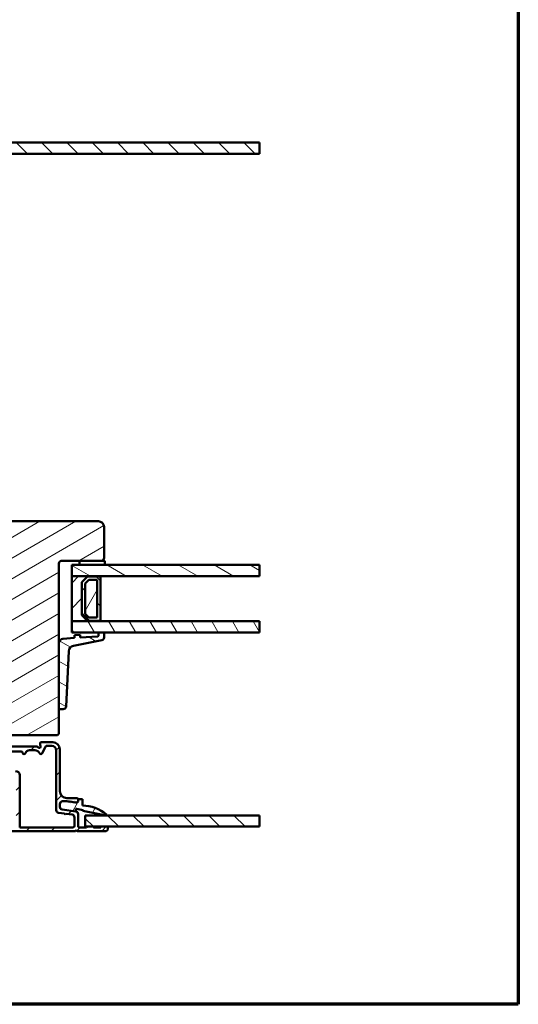
# Model space of a CAD drawing. Units: millimetres. Extents: x 13 to 821, y 10 to 287.
# Drawn here: x 732 to 821, y 10 to 185 of the extents above; entities that cross this region are included whole.
import ezdxf

# ---------------------------------------------------------------- set-up
doc = ezdxf.new("R2010")
doc.units = ezdxf.units.MM
for name, color, linetype, lineweight in [('Border (ISO)', 8, 'Continuous', 70), ('Break Line (ISO)', 7, 'Continuous', 50), ('Hatch (ISO)', 8, 'Continuous', 18), ('Visible (ISO)', 7, 'Continuous', 50)]:
    doc.layers.add(name, color=color, linetype=linetype, lineweight=lineweight)
pattern_1 = [(150.0002, (620.5727, 5e-07), (-1.58749, -2.74964), [])]
pattern_2 = [(45, (620.5727, 5e-07), (-2.245064, 2.245064), [])]
pattern_3 = [(135.0002, (620.5727, 5e-07), (-2.245056, -2.245072), [])]
pattern_4 = [(60, (620.5727, 5e-07), (-2.74963, 1.5875), [])]

# ---------------------------------------------------------------- blocks, each defined once
blk = doc.blocks.new('Borders LEIAB A4 Border')
at = {"layer": 'Border (ISO)'}
for p, q in [((200, 287), (200, 10)), ((200, 10), (15, 10))]:
    blk.add_line(p, q, dxfattribs=at)

msp = doc.modelspace()

# ---------------------------------------------------------------- hatches: boundary and pattern name
at = {"layer": 'Hatch (ISO)'}
h = msp.add_hatch(dxfattribs=at)
h.set_pattern_fill('ANSI31', color=256, scale=25.4, angle=90.00021, style=0)
h.set_pattern_definition(pattern_3)
h.paths.add_polyline_path([(774.636, 163.0248), (774.636, 161.0248), (732.0445, 161.0248), (731.0445, 161.0248), (726.2945, 161.0248), (726.2945, 163.0248), (727.5445, 163.0248), (732.0445, 163.0248)])
h = msp.add_hatch(dxfattribs=at)
h.set_pattern_fill('ANSI31', color=256, scale=25.4, angle=-14.999978, style=0)
h.set_pattern_definition([(30, (620.5727, 5e-07), (-1.5875, 2.74963), [])])
edge = h.paths.add_edge_path()
edge.add_line((746.0445, 95.7748), (713.5445, 95.7748))
edge.add_ellipse((713.5445, 94.7748), major_axis=(-1, 0), ratio=1, start_angle=270, end_angle=360)
edge.add_line((712.5445, 94.7748), (712.5445, 88.2748))
edge.add_ellipse((713.0445, 88.2748), major_axis=(0, -0.5), ratio=1, start_angle=270, end_angle=360)
edge.add_line((713.0445, 87.7748), (713.3215, 87.7748))
edge.add_line((713.3215, 87.7748), (713.7215, 87.7748))
edge.add_line((713.7215, 87.7748), (721.1445, 87.7748))
edge.add_ellipse((721.1445, 87.6248), major_axis=(0.15, 0), ratio=1, start_angle=0, end_angle=90, ccw=False)
edge.add_line((721.2945, 87.6248), (725.5569, 87.6248))
edge.add_line((725.5569, 87.6248), (726.0445, 87.6248))
edge.add_line((726.0445, 87.6248), (726.0445, 85.6248))
edge.add_line((726.0445, 85.6248), (722.7945, 85.6248))
edge.add_line((722.7945, 85.6248), (722.5445, 85.3748))
edge.add_line((722.5445, 85.3748), (722.5445, 84.4007))
edge.add_line((722.5445, 84.4007), (722.5445, 83.3998))
edge.add_ellipse((723.0445, 83.3998), major_axis=(0, -0.5), ratio=1, start_angle=270, end_angle=360)
edge.add_line((723.0445, 82.8998), (723.5445, 82.8998))
edge.add_line((723.5445, 82.8998), (723.5445, 82.2248))
edge.add_ellipse((723.7945, 82.2248), major_axis=(0, -0.25), ratio=1, start_angle=270, end_angle=360)
edge.add_line((723.7945, 81.9748), (728.388, 81.9748))
edge.add_line((728.388, 81.9748), (728.2945, 81.8423))
edge.add_line((728.2945, 81.8423), (728.2945, 79.4784))
edge.add_ellipse((728.5445, 79.4784), major_axis=(0, -0.25), ratio=1, start_angle=270, end_angle=315)
edge.add_line((728.3677, 79.3016), (728.7531, 78.9163))
edge.add_ellipse((728.6117, 78.7748), major_axis=(0.1414, -0.1414), ratio=1, start_angle=0, end_angle=90, ccw=False)
edge.add_line((728.7531, 78.6334), (728.3677, 78.2481))
edge.add_ellipse((728.5445, 78.0713), major_axis=(-0.1768, -0.1768), ratio=1, start_angle=270, end_angle=315)
edge.add_line((728.2945, 78.0713), (728.2945, 75.7073))
edge.add_line((728.2945, 75.7073), (728.388, 75.5748))
edge.add_line((728.388, 75.5748), (723.7945, 75.5748))
edge.add_ellipse((723.7945, 75.3248), major_axis=(-0.25, 0), ratio=1, start_angle=270, end_angle=360)
edge.add_line((723.5445, 75.3248), (723.5445, 74.6498))
edge.add_line((723.5445, 74.6498), (723.0901, 74.6498))
edge.add_ellipse((723.0901, 74.1498), major_axis=(-0.5, 0), ratio=1, start_angle=270, end_angle=364.996181)
edge.add_line((722.592, 74.1063), (723.2717, 66.3313))
edge.add_ellipse((723.7698, 66.3748), major_axis=(0.0435, -0.4981), ratio=1, start_angle=270, end_angle=355.003819)
edge.add_line((723.7698, 65.8748), (724.3154, 65.8748))
edge.add_line((724.3154, 65.8748), (724.7782, 60.5813))
edge.add_ellipse((725.7744, 60.6684), major_axis=(0.0871, -0.9962), ratio=1, start_angle=270, end_angle=340.003819)
edge.add_line((725.5156, 59.7025), (728.0445, 59.0248))
edge.add_line((728.0445, 59.0248), (728.0445, 58.0248))
edge.add_line((728.0445, 58.0248), (728.2945, 57.7748))
edge.add_line((728.2945, 57.7748), (738.7945, 57.7748))
edge.add_line((738.7945, 57.7748), (739.0445, 58.0248))
edge.add_line((739.0445, 58.0248), (739.0445, 62.5689))
edge.add_line((739.0445, 62.5689), (739.0445, 74.1601))
edge.add_line((739.0445, 74.1601), (739.0445, 88.2748))
edge.add_ellipse((739.5445, 88.2748), major_axis=(0, 0.5), ratio=1, start_angle=0, end_angle=90, ccw=False)
edge.add_line((739.5445, 88.7748), (742.6945, 88.7748))
edge.add_line((742.6945, 88.7748), (746.5445, 88.7748))
edge.add_ellipse((746.5445, 89.2748), major_axis=(0.5, 0), ratio=1, start_angle=270, end_angle=360)
edge.add_line((747.0445, 89.2748), (747.0445, 94.7748))
edge.add_ellipse((746.0445, 94.7748), major_axis=(0, 1), ratio=1, start_angle=270, end_angle=360)
h = msp.add_hatch(dxfattribs=at)
h.set_pattern_fill('ANSI31', color=256, scale=25.4, angle=105.000246, style=0)
h.set_pattern_definition(pattern_1)
h.paths.add_polyline_path([(774.636, 88.0248), (774.636, 86.0248), (746.4195, 86.0248), (741.2945, 86.0248), (741.2945, 88.0248), (742.6945, 88.0248), (747.1945, 88.0248)])
h = msp.add_hatch(dxfattribs=at)
h.set_pattern_fill('ANSI31', color=256, scale=25.4, style=0)
h.set_pattern_definition(pattern_2)
h.paths.add_polyline_path([(741.2945, 86.0248), (741.2945, 78.0248), (746.4195, 78.0248), (746.4195, 78.0948), (744.0945, 78.0948), (743.0945, 79.0948), (743.0945, 84.9548), (744.0945, 85.9548), (746.4195, 85.9548), (746.4195, 86.0248)])
h = msp.add_hatch(dxfattribs=at)
h.set_pattern_fill('ANSI31', color=256, scale=25.4, angle=90.00021, style=0)
h.set_pattern_definition(pattern_3)
h.paths.add_polyline_path([(746.4195, 85.9548), (744.0945, 85.9548), (743.0945, 84.9548), (743.0945, 79.0948), (744.0945, 78.0948), (746.4195, 78.0948), (746.4195, 81.9748), (746.3695, 82.0248), (746.4195, 82.0748)])
h.paths.add_polyline_path([(744.3327, 85.3798), (745.8445, 85.3798), (745.8445, 78.6698), (744.3327, 78.6698), (743.6695, 79.333), (743.6695, 84.7167)], flags=0)
h = msp.add_hatch(dxfattribs=at)
h.set_pattern_fill('ANSI31', color=256, scale=25.4, angle=14.999978, style=0)
h.set_pattern_definition(pattern_4)
h.paths.add_polyline_path([(745.8445, 78.6698), (745.8445, 85.3798), (744.3327, 85.3798), (743.6695, 84.7167), (743.6695, 79.333), (744.3327, 78.6698)])
h = msp.add_hatch(dxfattribs=at)
h.set_pattern_fill('ANSI31', color=256, scale=25.4, angle=75.000175, style=0)
h.set_pattern_definition([(120.0002, (620.5727, 5e-07), (-2.749626, -1.58751), [])])
h.paths.add_polyline_path([(774.636, 78.0248), (774.636, 76.0248), (747.0445, 76.0248), (746.0445, 76.0248), (741.2945, 76.0248), (741.2945, 78.0248), (746.4195, 78.0248)])
h = msp.add_hatch(dxfattribs=at)
h.set_pattern_fill('ANSI31', color=256, scale=25.4, angle=105.000246, style=0)
h.set_pattern_definition(pattern_1)
edge = h.paths.add_edge_path()
edge.add_ellipse((745.9445, 75.4422), major_axis=(0, -0.1), ratio=1, start_angle=4, end_angle=90)
edge.add_line((746.0445, 75.4422), (746.0445, 76.0248))
edge.add_line((746.0445, 76.0248), (747.0445, 76.0248))
edge.add_line((747.0445, 76.0248), (747.0445, 75.1317))
edge.add_ellipse((746.5445, 75.1317), major_axis=(0.4909, 0.095), ratio=1, start_angle=270, end_angle=349.044979, ccw=False)
edge.add_line((746.6395, 74.6409), (741.5952, 73.6645))
edge.add_ellipse((741.7853, 72.6827), major_axis=(0.0495, 0.9988), ratio=1, start_angle=13.79054, end_angle=90)
edge.add_line((740.7865, 72.7321), (740.2992, 62.8942))
edge.add_ellipse((739.7998, 62.9189), major_axis=(0.5, 0), ratio=1, start_angle=270, end_angle=357.164481, ccw=False)
edge.add_line((739.7998, 62.4189), (739.1945, 62.4189))
edge.add_ellipse((739.1945, 62.5689), major_axis=(0, -0.15), ratio=1, start_angle=270, end_angle=360, ccw=False)
edge.add_line((739.0445, 62.5689), (739.0445, 74.1601))
edge.add_ellipse((739.7945, 74.1601), major_axis=(-0.7482, -0.0523), ratio=1, start_angle=270, end_angle=356, ccw=False)
edge.add_line((739.7422, 74.9083), (741.7945, 75.0518))
edge.add_line((741.7945, 75.0518), (741.7945, 75.553))
edge.add_line((741.7945, 75.553), (742.7945, 75.623))
edge.add_line((742.7945, 75.623), (742.7945, 75.1217))
edge.add_line((742.7945, 75.1217), (745.9515, 75.3425))
h = msp.add_hatch(dxfattribs=at)
h.set_pattern_fill('ANSI31', color=256, scale=25.4, style=0)
h.set_pattern_definition(pattern_2)
edge = h.paths.add_edge_path()
edge.add_line((742.0098, 44.2571), (739.6292, 44.5705))
edge.add_ellipse((739.6945, 45.0662), major_axis=(-0.4957, 0.0653), ratio=1, start_angle=7.5, end_angle=90, ccw=False)
edge.add_line((739.1945, 45.0662), (739.1945, 45.5498))
edge.add_ellipse((739.6945, 45.5498), major_axis=(0, 0.5), ratio=1, start_angle=0, end_angle=90, ccw=False)
edge.add_line((739.6945, 46.0498), (740.5432, 46.0498))
edge.add_line((740.5432, 46.0498), (740.6599, 45.9477))
edge.add_line((740.6599, 45.9477), (740.9026, 46.0671))
edge.add_line((740.9026, 46.0671), (741.1061, 45.889))
edge.add_line((741.1061, 45.889), (741.3487, 46.0084))
edge.add_line((741.3487, 46.0084), (741.5522, 45.8303))
edge.add_line((741.5522, 45.8303), (741.7949, 45.9496))
edge.add_line((741.7949, 45.9496), (741.9984, 45.7715))
edge.add_line((741.9984, 45.7715), (742.3607, 45.9498))
edge.add_ellipse((742.2945, 46.0844), major_axis=(0.1346, 0.0662), ratio=1, start_angle=270, end_angle=333.809932)
edge.add_line((742.4445, 46.0844), (742.4445, 46.3498))
edge.add_ellipse((742.1945, 46.3498), major_axis=(0, 0.25), ratio=1, start_angle=270, end_angle=360)
edge.add_line((742.1945, 46.5998), (740.4445, 46.5998))
edge.add_ellipse((740.4445, 47.8498), major_axis=(-1.25, 0), ratio=1, start_angle=0, end_angle=90, ccw=False)
edge.add_line((739.1945, 47.8498), (739.1945, 55.2748))
edge.add_ellipse((737.9445, 55.2748), major_axis=(0, 1.25), ratio=1, start_angle=270, end_angle=360)
edge.add_line((737.9445, 56.5248), (735.8445, 56.5248))
edge.add_ellipse((735.8445, 56.3748), major_axis=(-0.15, 0), ratio=1, start_angle=270, end_angle=360)
edge.add_line((735.6945, 56.3748), (735.6945, 56.0748))
edge.add_ellipse((735.9445, 56.0748), major_axis=(0, -0.25), ratio=1, start_angle=270, end_angle=306.869898)
edge.add_ellipse((735.5445, 55.7748), major_axis=(0.15, -0.2), ratio=1, start_angle=263.130102, end_angle=450, ccw=False)
edge.add_ellipse((735.1115, 55.5248), major_axis=(-0.125, 0.2165), ratio=1, start_angle=270, end_angle=330)
edge.add_line((735.1115, 55.7748), (728.2342, 55.7748))
edge.add_ellipse((728.2342, 54.5248), major_axis=(-1.25, 0), ratio=1, start_angle=270, end_angle=308.49995)
edge.add_ellipse((726.4445, 56.7748), major_axis=(1.0116, -1.2717), ratio=1, start_angle=328.492533, end_angle=360, ccw=False)
edge.add_ellipse((726.7945, 53.9212), major_axis=(-1.2407, -0.1522), ratio=1, start_angle=270, end_angle=364.760182)
edge.add_line((725.5707, 53.6666), (725.9653, 51.7702))
edge.add_ellipse((727.189, 52.0248), major_axis=(-1.2238, -0.2546), ratio=1, start_angle=0, end_angle=78.247334)
edge.add_line((727.189, 50.7748), (730.9445, 50.7748))
edge.add_ellipse((730.9445, 50.2748), major_axis=(0.5, 0), ratio=1, start_angle=0, end_angle=90, ccw=False)
edge.add_line((731.4445, 50.2748), (731.4445, 46.2748))
edge.add_ellipse((730.9445, 46.2748), major_axis=(0, -0.5), ratio=1, start_angle=0, end_angle=90, ccw=False)
edge.add_line((730.9445, 45.7748), (727.5814, 45.7748))
edge.add_ellipse((727.5814, 45.4748), major_axis=(-0.3, 0), ratio=1, start_angle=270, end_angle=450)
edge.add_line((727.5814, 45.1748), (730.9445, 45.1748))
edge.add_ellipse((730.9445, 44.6748), major_axis=(0.5, 0), ratio=1, start_angle=0, end_angle=90, ccw=False)
edge.add_line((731.4445, 44.6748), (731.4445, 41.8998))
edge.add_ellipse((730.9445, 41.8998), major_axis=(0, -0.5), ratio=1, start_angle=0, end_angle=90, ccw=False)
edge.add_line((730.9445, 41.3998), (728.507, 41.3998))
edge.add_ellipse((728.507, 41.0873), major_axis=(-0.3125, 0), ratio=1, start_angle=270, end_angle=367.297812)
edge.add_ellipse((728.507, 41.0873), major_axis=(0.0397, -0.31), ratio=1, start_angle=270, end_angle=352.702188)
edge.add_line((728.507, 40.7748), (728.8337, 40.7748))
edge.add_line((728.8337, 40.7748), (741.9695, 40.7748))
edge.add_line((741.9695, 40.7748), (742.1195, 40.9248))
edge.add_line((742.1195, 40.9248), (742.2695, 40.7748))
edge.add_line((742.2695, 40.7748), (747.4445, 40.7748))
edge.add_ellipse((747.4445, 41.0248), major_axis=(0.25, 0), ratio=1, start_angle=270, end_angle=360)
edge.add_line((747.6945, 41.0248), (747.6945, 41.3998))
edge.add_ellipse((747.5445, 41.3998), major_axis=(0, 0.15), ratio=1, start_angle=270, end_angle=360)
edge.add_line((747.5445, 41.5498), (746.5945, 41.5498))
edge.add_ellipse((746.5945, 41.3998), major_axis=(-0.15, 0), ratio=1, start_angle=270, end_angle=360)
edge.add_line((746.4445, 41.3998), (745.1945, 41.3998))
edge.add_ellipse((745.0445, 41.3998), major_axis=(0, 0.15), ratio=1, start_angle=270, end_angle=360)
edge.add_line((745.0445, 41.5498), (744.0945, 41.5498))
edge.add_ellipse((744.0945, 41.3998), major_axis=(-0.15, 0), ratio=1, start_angle=270, end_angle=360)
edge.add_line((743.9445, 41.3998), (742.6945, 41.3998))
edge.add_ellipse((742.6945, 41.6498), major_axis=(-0.25, 0), ratio=1, start_angle=0, end_angle=90, ccw=False)
edge.add_line((742.4445, 41.6498), (742.4445, 43.7614))
edge.add_ellipse((741.9445, 43.7614), major_axis=(0, 0.5), ratio=1, start_angle=270, end_angle=352.5)
edge = h.paths.add_edge_path(flags=0)
edge.add_ellipse((733.7984, 54.3748), major_axis=(0.225, 0.7155), ratio=1, start_angle=17.457603, end_angle=90)
edge.add_ellipse((732.8445, 54.6748), major_axis=(0.025, -0.2487), ratio=1, start_angle=270, end_angle=426.803226, ccw=False)
edge.add_ellipse((732.347, 54.6248), major_axis=(0.25, 0), ratio=1, start_angle=5.73917, end_angle=90)
edge.add_line((732.347, 54.8748), (730.4945, 54.8748))
edge.add_ellipse((730.4945, 55.1248), major_axis=(0.1667, -0.1863), ratio=1, start_angle=270, end_angle=318.189685, ccw=False)
edge.add_ellipse((729.9355, 54.6248), major_axis=(0.5, 0), ratio=1, start_angle=41.810315, end_angle=90)
edge.add_line((729.9355, 55.1248), (728.2859, 55.1248))
edge.add_ellipse((728.2859, 54.3748), major_axis=(0.595, 0.4565), ratio=1, start_angle=52.503303, end_angle=90)
edge.add_ellipse((726.4445, 56.7748), major_axis=(2.2399, 0.398), ratio=1, start_angle=270, end_angle=297.422096, ccw=False)
edge.add_ellipse((726.9737, 53.7965), major_axis=(-0.1528, 0.7343), ratio=1, start_angle=358.321936, end_angle=450)
edge.add_line((726.2394, 53.6437), (726.5768, 52.0221))
edge.add_ellipse((727.3111, 52.1748), major_axis=(-0.75, 0), ratio=1, start_angle=11.752666, end_angle=90)
edge.add_line((727.3111, 51.4248), (731.3445, 51.4248))
edge.add_ellipse((731.3445, 50.6748), major_axis=(0, 0.75), ratio=1, start_angle=270, end_angle=360, ccw=False)
edge.add_line((732.0945, 50.6748), (732.0945, 41.4248))
edge.add_line((732.0945, 41.4248), (741.5445, 41.4248))
edge.add_ellipse((741.5445, 41.6748), major_axis=(0, -0.25), ratio=1, start_angle=0, end_angle=90)
edge.add_line((741.7945, 41.6748), (741.7945, 43.1913))
edge.add_ellipse((741.2945, 43.1913), major_axis=(0.4957, -0.0653), ratio=1, start_angle=7.5, end_angle=90)
edge.add_line((741.3598, 43.687), (740.3183, 43.8242))
edge.add_line((740.3183, 43.8242), (740.15, 43.695))
edge.add_line((740.15, 43.695), (740.0209, 43.8633))
edge.add_line((740.0209, 43.8633), (738.9792, 44.0005))
edge.add_ellipse((739.0445, 44.4962), major_axis=(0, -0.5), ratio=1, start_angle=270, end_angle=352.5, ccw=False)
edge.add_line((738.5445, 44.4962), (738.5445, 55.1248))
edge.add_ellipse((737.7945, 55.1248), major_axis=(0.75, 0), ratio=1, start_angle=0, end_angle=90)
edge.add_line((737.7945, 55.8748), (736.8507, 55.8748))
edge.add_ellipse((736.8507, 55.6248), major_axis=(0.1057, 0.2266), ratio=1, start_angle=25, end_angle=90)
edge.add_line((736.6241, 55.7305), (736.0826, 54.5692))
edge.add_ellipse((735.856, 54.6748), major_axis=(0.11, -0.2245), ratio=1, start_angle=270, end_angle=398.896119, ccw=False)
edge.add_ellipse((734.7335, 54.1248), major_axis=(1, 0), ratio=1, start_angle=26.103881, end_angle=90)
edge.add_line((734.7335, 55.1248), (733.7984, 55.1248))
h = msp.add_hatch(dxfattribs=at)
h.set_pattern_fill('ANSI31', color=256, scale=25.4, angle=14.999978, style=0)
h.set_pattern_definition(pattern_4)
edge = h.paths.add_edge_path()
edge.add_ellipse((739.6945, 45.0662), major_axis=(0, -0.5), ratio=1, start_angle=270, end_angle=352.5)
edge.add_line((739.6292, 44.5705), (742.0098, 44.2571))
edge.add_line((742.0098, 44.2571), (742.0098, 44.6131))
edge.add_ellipse((742.1213, 44.6131), major_axis=(0, 0.1115), ratio=1, start_angle=349.1, end_angle=450, ccw=False)
edge.add_line((742.1423, 44.7225), (743.3238, 44.495))
edge.add_line((743.3238, 44.495), (743.2945, 44.3428))
edge.add_line((743.2945, 44.3428), (747.4053, 43.5512))
edge.add_ellipse((747.4195, 43.6248), major_axis=(0.0736, -0.0142), ratio=1, start_angle=270, end_angle=419.416824)
edge.add_ellipse((743.1945, 38.8465), major_axis=(-4.8345, 4.2747), ratio=1, start_angle=270, end_angle=311.483176)
edge.add_line((743.1945, 45.2998), (743.1945, 46.4498))
edge.add_line((743.1945, 46.4498), (742.4445, 46.4498))
edge.add_line((742.4445, 46.4498), (742.4445, 46.3498))
edge.add_line((742.4445, 46.3498), (742.4445, 46.0844))
edge.add_ellipse((742.2945, 46.0844), major_axis=(0, -0.15), ratio=1, start_angle=26.190068, end_angle=90, ccw=False)
edge.add_line((742.3607, 45.9498), (741.9984, 45.7715))
edge.add_line((741.9984, 45.7715), (741.7949, 45.9496))
edge.add_line((741.7949, 45.9496), (741.5522, 45.8303))
edge.add_line((741.5522, 45.8303), (741.3487, 46.0084))
edge.add_line((741.3487, 46.0084), (741.1061, 45.889))
edge.add_line((741.1061, 45.889), (740.9026, 46.0671))
edge.add_line((740.9026, 46.0671), (740.6599, 45.9477))
edge.add_line((740.6599, 45.9477), (740.5432, 46.0498))
edge.add_line((740.5432, 46.0498), (739.6945, 46.0498))
edge.add_ellipse((739.6945, 45.5498), major_axis=(-0.5, 0), ratio=1, start_angle=270, end_angle=360)
edge.add_line((739.1945, 45.5498), (739.1945, 45.0662))
h = msp.add_hatch(dxfattribs=at)
h.set_pattern_fill('ANSI31', color=256, scale=25.4, angle=90.00021, style=0)
h.set_pattern_definition(pattern_3)
h.paths.add_polyline_path([(774.636, 43.5498), (774.636, 41.5498), (747.5445, 41.5498), (746.5945, 41.5498), (745.0445, 41.5498), (744.0945, 41.5498), (743.6945, 41.5498), (743.6945, 43.5498)])

# ---------------------------------------------------------------- linework, layer by layer
at = {"layer": 'Break Line (ISO)'}
for p, q in [((774.636, 163.0248), (774.636, 161.0248)), ((774.636, 88.0248), (774.636, 86.0248)), ((774.636, 78.0248), (774.636, 76.0248)), ((774.636, 43.5498), (774.636, 41.5498))]:
    msp.add_line(p, q, dxfattribs=at)
at = {"layer": 'Visible (ISO)'}
for p, q in [((774.636, 163.0248), (726.2945, 163.0248)), ((726.2945, 161.0248), (774.636, 161.0248)), ((746.0445, 95.7748), (713.5445, 95.7748)), ((747.0445, 89.2748), (747.0445, 94.7748)), ((739.0445, 58.0248), (739.0445, 88.2748)), ((739.5445, 88.7748), (746.5445, 88.7748)), ((774.636, 88.0248), (741.2945, 88.0248)), ((741.2945, 88.0248), (741.2945, 86.0248)), ((742.6945, 88.7748), (742.6945, 88.0248)), ((747.1945, 88.7748), (742.6945, 88.7748)), ((742.6945, 88.0248), (747.1945, 88.0248)), ((747.1945, 88.0248), (747.1945, 88.7748)), ((741.2945, 86.0248), (774.636, 86.0248)), ((741.2945, 86.0248), (741.2945, 78.0248)), ((746.4195, 86.0248), (741.2945, 86.0248)), ((743.0945, 84.9548), (744.0945, 85.9548)), ((744.0945, 85.9548), (743.0945, 84.9548)), ((744.0945, 85.9548), (746.4195, 85.9548)), ((746.4195, 85.9548), (744.0945, 85.9548)), ((746.4195, 85.9548), (746.4195, 86.0248)), ((746.4195, 82.0748), (746.4195, 85.9548)), ((743.0945, 79.0948), (743.0945, 84.9548)), ((743.0945, 84.9548), (743.0945, 79.0948)), ((743.6695, 84.7167), (744.3327, 85.3798)), ((744.3327, 85.3798), (743.6695, 84.7167)), ((743.6695, 79.333), (743.6695, 84.7167)), ((743.6695, 84.7167), (743.6695, 79.333)), ((744.3327, 85.3798), (745.8445, 85.3798)), ((745.8445, 85.3798), (744.3327, 85.3798)), ((745.8445, 85.3798), (745.8445, 78.6698)), ((745.8445, 78.6698), (745.8445, 85.3798)), ((746.3695, 82.0248), (746.4195, 82.0748)), ((746.4195, 81.9748), (746.3695, 82.0248)), ((746.4195, 78.0948), (746.4195, 81.9748)), ((744.0945, 78.0948), (743.0945, 79.0948)), ((743.0945, 79.0948), (744.0945, 78.0948)), ((744.3327, 78.6698), (743.6695, 79.333)), ((743.6695, 79.333), (744.3327, 78.6698)), ((741.2945, 78.0248), (746.4195, 78.0248)), ((774.636, 78.0248), (741.2945, 78.0248)), ((741.2945, 78.0248), (741.2945, 76.0248)), ((746.4195, 78.0948), (744.0945, 78.0948)), ((744.0945, 78.0948), (746.4195, 78.0948)), ((745.8445, 78.6698), (744.3327, 78.6698)), ((744.3327, 78.6698), (745.8445, 78.6698)), ((746.4195, 78.0248), (746.4195, 78.0948)), ((741.2945, 76.0248), (774.636, 76.0248)), ((742.7945, 75.623), (741.7945, 75.553)), ((741.7945, 75.553), (741.7945, 75.0518)), ((742.7945, 75.1217), (742.7945, 75.623)), ((745.9515, 75.3425), (742.7945, 75.1217)), ((747.0445, 76.0248), (746.0445, 76.0248)), ((746.0445, 76.0248), (746.0445, 75.4422)), ((747.0445, 75.1317), (747.0445, 76.0248)), ((739.0445, 74.1601), (739.0445, 62.5689)), ((741.7945, 75.0518), (739.7422, 74.9083)), ((741.5952, 73.6645), (746.6395, 74.6409)), ((740.2992, 62.8942), (740.7865, 72.7321)), ((739.1945, 62.4189), (739.7998, 62.4189)), ((728.2945, 57.7748), (738.7945, 57.7748)), ((738.7945, 57.7748), (739.0445, 58.0248)), ((735.6945, 56.3748), (735.6945, 56.0748)), ((737.9445, 56.5248), (735.8445, 56.5248)), ((735.1115, 55.7748), (728.2342, 55.7748)), ((730.4945, 54.8748), (732.347, 54.8748)), ((733.7984, 55.1248), (734.7335, 55.1248)), ((736.0826, 54.5692), (736.6241, 55.7305)), ((736.8507, 55.8748), (737.7945, 55.8748)), ((738.5445, 55.1248), (738.5445, 44.4962)), ((739.1945, 47.8498), (739.1945, 55.2748)), ((732.0945, 41.4248), (732.0945, 50.6748)), ((739.1945, 45.0662), (739.1945, 45.5498)), ((739.1945, 45.5498), (739.1945, 45.0662)), ((739.6945, 46.0498), (740.5432, 46.0498)), ((740.5432, 46.0498), (739.6945, 46.0498)), ((742.1945, 46.5998), (740.4445, 46.5998)), ((740.5432, 46.0498), (740.6599, 45.9477)), ((740.6599, 45.9477), (740.5432, 46.0498)), ((740.6599, 45.9477), (740.9026, 46.0671)), ((740.9026, 46.0671), (740.6599, 45.9477)), ((740.9026, 46.0671), (741.1061, 45.889)), ((741.1061, 45.889), (740.9026, 46.0671)), ((741.1061, 45.889), (741.3487, 46.0084)), ((741.3487, 46.0084), (741.1061, 45.889)), ((741.3487, 46.0084), (741.5522, 45.8303)), ((741.5522, 45.8303), (741.3487, 46.0084)), ((741.5522, 45.8303), (741.7949, 45.9496)), ((741.7949, 45.9496), (741.5522, 45.8303)), ((741.7949, 45.9496), (741.9984, 45.7715)), ((741.9984, 45.7715), (741.7949, 45.9496)), ((741.9984, 45.7715), (742.3607, 45.9498)), ((742.3607, 45.9498), (741.9984, 45.7715)), ((743.1945, 46.4498), (742.4445, 46.4498)), ((742.4445, 46.4498), (742.4445, 46.0844)), ((742.4445, 46.0844), (742.4445, 46.3498)), ((743.1945, 45.2998), (743.1945, 46.4498)), ((738.9792, 44.0005), (740.0209, 43.8633)), ((742.0098, 44.2571), (739.6292, 44.5705)), ((739.6292, 44.5705), (742.0098, 44.2571)), ((740.0209, 43.8633), (740.15, 43.695)), ((740.15, 43.695), (740.3183, 43.8242)), ((740.3183, 43.8242), (741.3598, 43.687)), ((742.0098, 44.2571), (742.0098, 44.6131)), ((742.1423, 44.7225), (743.3238, 44.495)), ((742.4445, 41.6498), (742.4445, 43.7614)), ((743.3238, 44.495), (743.2945, 44.3428)), ((743.2945, 44.3428), (747.4053, 43.5512)), ((741.7945, 43.1913), (741.7945, 41.6748)), ((774.636, 43.5498), (743.6945, 43.5498)), ((743.6945, 43.5498), (743.6945, 41.5498)), ((728.507, 40.7748), (741.9695, 40.7748)), ((741.5445, 41.4248), (732.0945, 41.4248)), ((741.9695, 40.7748), (742.1195, 40.9248)), ((742.1195, 40.9248), (742.2695, 40.7748)), ((742.2695, 40.7748), (747.4445, 40.7748)), ((743.9445, 41.3998), (742.6945, 41.3998)), ((743.6945, 41.5498), (774.636, 41.5498)), ((745.0445, 41.5498), (744.0945, 41.5498)), ((746.4445, 41.3998), (745.1945, 41.3998)), ((747.5445, 41.5498), (746.5945, 41.5498)), ((747.6945, 41.0248), (747.6945, 41.3998))]:
    msp.add_line(p, q, dxfattribs=at)
for centre, radius, start, end in [((746.0445, 94.7748), 1, 0, 90), ((746.5445, 89.2748), 0.5, 270, 0), ((739.5445, 88.2748), 0.5, 90, 180), ((745.9445, 75.4422), 0.1, 274, 0), ((739.7945, 74.1601), 0.75, 94, 180), ((741.7853, 72.6827), 1, 100.955021, 177.164481), ((746.5445, 75.1317), 0.5, 280.955021, 0), ((739.1945, 62.5689), 0.15, 180, 270), ((739.7998, 62.9189), 0.5, 270, 357.164481), ((735.8445, 56.3748), 0.15, 90, 180), ((735.9445, 56.0748), 0.25, 180, 216.869898), ((737.9445, 55.2748), 1.25, 0, 90), ((732.347, 54.6248), 0.25, 5.73917, 90), ((732.8445, 54.6748), 0.25, 185.73917, 342.542397), ((733.7984, 54.3748), 0.75, 90, 162.542397), ((734.7335, 54.1248), 1, 26.103881, 90), ((735.1115, 55.5248), 0.25, 30, 90), ((735.5445, 55.7748), 0.25, 210, 36.869898), ((735.856, 54.6748), 0.25, 206.103881, 335), ((736.8507, 55.6248), 0.25, 90, 155), ((737.7945, 55.1248), 0.75, 0, 90), ((731.3445, 50.6748), 0.75, 0, 90), ((740.4445, 47.8498), 1.25, 180, 270), ((739.6945, 45.5498), 0.5, 90, 180), ((739.6945, 45.5498), 0.5, 90, 180), ((742.1945, 46.3498), 0.25, 0, 90), ((742.2945, 46.0844), 0.15, 296.190068, 0), ((742.2945, 46.0844), 0.15, 296.190068, 0), ((739.0445, 44.4962), 0.5, 180, 262.5), ((739.6945, 45.0662), 0.5, 180, 262.5), ((739.6945, 45.0662), 0.5, 180, 262.5), ((742.1213, 44.6131), 0.1115, 79.1, 180), ((741.9445, 43.7614), 0.5, 0, 82.5), ((743.1945, 38.8465), 6.4533, 48.516824, 90), ((741.2945, 43.1913), 0.5, 0, 82.5), ((747.4195, 43.6248), 0.075, 259.1, 48.516824), ((741.5445, 41.6748), 0.25, 270, 0), ((742.6945, 41.6498), 0.25, 180, 270), ((744.0945, 41.3998), 0.15, 90, 180), ((745.0445, 41.3998), 0.15, 0, 90), ((746.5945, 41.3998), 0.15, 90, 180), ((747.4445, 41.0248), 0.25, 270, 0), ((747.5445, 41.3998), 0.15, 0, 90)]:
    msp.add_arc(centre, radius, start, end, dxfattribs=at)

# ---------------------------------------------------------------- block references
msp.add_blockref('Borders LEIAB A4 Border', (620.5727, 0))

doc.saveas('drawing.dxf')
